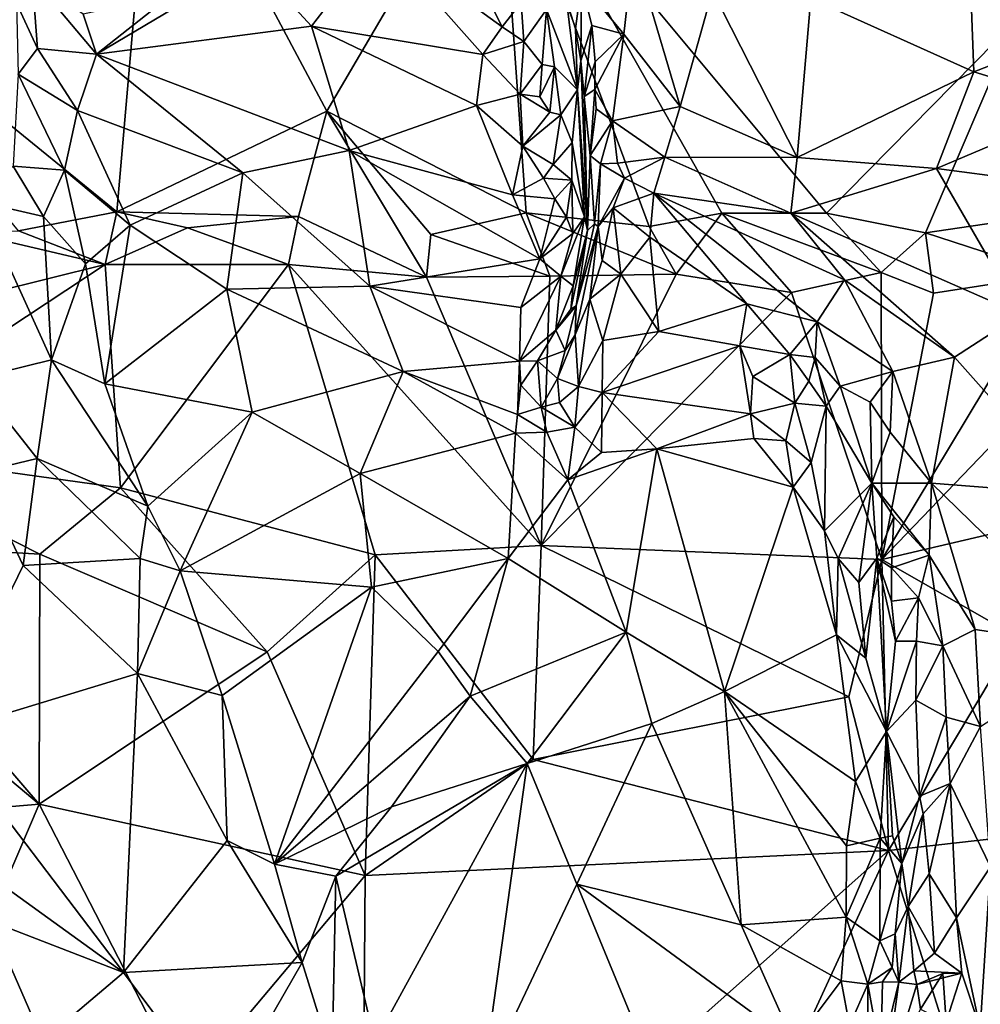
# Model space of a CAD drawing. Units: metres. Extents: x 25.91 to 29.76, y -2.67 to 5.15.
# Drawn here: x 27.14 to 27.63, y 3.44 to 3.95 of the extents above; entities that cross this region are included whole.
import ezdxf

# ---------------------------------------------------------------- set-up
doc = ezdxf.new("R2010")
doc.units = ezdxf.units.M

msp = doc.modelspace()

# ---------------------------------------------------------------- linework, layer by layer
at = {"layer": '1'}
for points in [[(27.65031, 3.95059, 0.17223), (27.3834, 4.05417, 0.22844), (27.79961, 4.13199, 0.28004)], [(27.00945, 3.99654, 0.19088), (27.20612, 4.07098, 0.23596), (27.1872, 3.85195, 0.1168)], [(27.1872, 3.85195, 0.1168), (27.20612, 4.07098, 0.23596), (27.2952, 3.90368, 0.14509)], [(27.2952, 3.90368, 0.14509), (27.20612, 4.07098, 0.23596), (27.3834, 4.05417, 0.22844)], [(27.3978, 3.85132, 0.12016), (27.2952, 3.90368, 0.14509), (27.3834, 4.05417, 0.22844)], [(27.3978, 3.85132, 0.12016), (27.3834, 4.05417, 0.22844), (27.46116, 3.84442, 0.11631)], [(27.46116, 3.84442, 0.11631), (27.3834, 4.05417, 0.22844), (27.49868, 3.85126, 0.12062)], [(27.3834, 4.05417, 0.22844), (27.55252, 3.85115, 0.12112), (27.49868, 3.85126, 0.12062)], [(27.55252, 3.85115, 0.12112), (27.3834, 4.05417, 0.22844), (27.65031, 3.95059, 0.17223)], [(27.62576, 3.99328, 1.25435), (27.68596, 3.94626, 1.20559), (27.66089, 4.01298, 1.29198)], [(27.13644, 3.84218, 0.1117), (27.00945, 3.99654, 0.19088), (27.1872, 3.85195, 0.1168)], [(27.25674, 3.98081, 1.31231), (27.28731, 3.94745, 1.28213), (27.32239, 3.99302, 1.35872)], [(27.32239, 3.99302, 1.35872), (27.28731, 3.94745, 1.28213), (27.37555, 3.9329, 1.29955)], [(27.32239, 3.99302, 1.35872), (27.37555, 3.9329, 1.29955), (27.38545, 3.94707, 1.31566)], [(27.37634, 3.96546, 1.33481), (27.32239, 3.99302, 1.35872), (27.38545, 3.94707, 1.31566)], [(27.62576, 3.99328, 1.25435), (27.5445, 3.96182, 1.19006), (27.62831, 3.92401, 1.1699)], [(27.62576, 3.99328, 1.25435), (27.62831, 3.92401, 1.1699), (27.68596, 3.94626, 1.20559)], [(27.42639, 3.9697, 1.18551), (27.44813, 3.94328, 1.14845), (27.45309, 3.98721, 1.1921)], [(27.45309, 3.98721, 1.1921), (27.44813, 3.94328, 1.14845), (27.47718, 3.9062, 1.11035)], [(27.45309, 3.98721, 1.1921), (27.47718, 3.9062, 1.11035), (27.49385, 3.96564, 1.17462)], [(27.25674, 3.98081, 1.31231), (27.21491, 3.96345, 1.28391), (27.17667, 3.93306, 1.24798)], [(27.25674, 3.98081, 1.31231), (27.17667, 3.93306, 1.24798), (27.28731, 3.94745, 1.28213)], [(27.14359, 3.9726, 1.28755), (27.13542, 3.95932, 1.26438), (27.14629, 3.93605, 1.24231)], [(27.16976, 3.95373, 1.27044), (27.14359, 3.9726, 1.28755), (27.17667, 3.93306, 1.24798)], [(27.14359, 3.9726, 1.28755), (27.14629, 3.93605, 1.24231), (27.17667, 3.93306, 1.24798)], [(27.42639, 3.9697, 1.18551), (27.41865, 3.9607, 1.19897), (27.42328, 3.94607, 1.18239)], [(27.42328, 3.94607, 1.18239), (27.42602, 3.92961, 1.16538), (27.42639, 3.9697, 1.18551)], [(27.42639, 3.9697, 1.18551), (27.42602, 3.92961, 1.16538), (27.43171, 3.94785, 1.16228)], [(27.42639, 3.9697, 1.18551), (27.43171, 3.94785, 1.16228), (27.44813, 3.94328, 1.14845)], [(27.37634, 3.96546, 1.33481), (27.38545, 3.94707, 1.31566), (27.39539, 3.95963, 1.3167)], [(27.49385, 3.96564, 1.17462), (27.47718, 3.9062, 1.11035), (27.53744, 3.87984, 1.1031)], [(27.5445, 3.96182, 1.19006), (27.49385, 3.96564, 1.17462), (27.53744, 3.87984, 1.1031)], [(27.13636, 3.92273, 1.20937), (27.14629, 3.93605, 1.24231), (27.13542, 3.95932, 1.26438)], [(27.21491, 3.96345, 1.28391), (27.16976, 3.95373, 1.27044), (27.17667, 3.93306, 1.24798)], [(27.38545, 3.94707, 1.31566), (27.39663, 3.93952, 1.29979), (27.39539, 3.95963, 1.3167)], [(27.39539, 3.95963, 1.3167), (27.39663, 3.93952, 1.29979), (27.40841, 3.95609, 1.28467)], [(27.41865, 3.9607, 1.19897), (27.40841, 3.95609, 1.28467), (27.42428, 3.91462, 1.20644)], [(27.42328, 3.94607, 1.18239), (27.41865, 3.9607, 1.19897), (27.42428, 3.91462, 1.20644)], [(27.5445, 3.96182, 1.19006), (27.53744, 3.87984, 1.1031), (27.62831, 3.92401, 1.1699)], [(27.39663, 3.93952, 1.29979), (27.40611, 3.92778, 1.28125), (27.40841, 3.95609, 1.28467)], [(27.40841, 3.95609, 1.28467), (27.40611, 3.92778, 1.28125), (27.41254, 3.92659, 1.26504)], [(27.40841, 3.95609, 1.28467), (27.41254, 3.92659, 1.26504), (27.42428, 3.91462, 1.20644)], [(27.55252, 3.85115, 0.12112), (27.65031, 3.95059, 0.17223), (27.60355, 3.84108, 0.11616)], [(27.60355, 3.84108, 0.11616), (27.65031, 3.95059, 0.17223), (27.6514, 3.84819, 0.121)], [(27.17667, 3.93306, 1.24798), (27.30684, 3.88348, 1.20243), (27.28731, 3.94745, 1.28213)], [(27.28731, 3.94745, 1.28213), (27.30684, 3.88348, 1.20243), (27.37239, 3.90671, 1.26635)], [(27.37555, 3.9329, 1.29955), (27.28731, 3.94745, 1.28213), (27.37239, 3.90671, 1.26635)], [(27.38545, 3.94707, 1.31566), (27.37555, 3.9329, 1.29955), (27.39663, 3.93952, 1.29979)], [(27.42328, 3.94607, 1.18239), (27.42428, 3.91462, 1.20644), (27.42602, 3.92961, 1.16538)], [(27.42766, 3.91135, 1.14564), (27.43171, 3.94785, 1.16228), (27.42602, 3.92961, 1.16538)], [(27.43171, 3.94785, 1.16228), (27.42766, 3.91135, 1.14564), (27.43349, 3.92919, 1.14305)], [(27.43171, 3.94785, 1.16228), (27.43349, 3.92919, 1.14305), (27.44813, 3.94328, 1.14845)], [(27.62831, 3.92401, 1.1699), (27.6853, 3.9064, 1.16339), (27.68596, 3.94626, 1.20559)], [(27.37555, 3.9329, 1.29955), (27.39472, 3.91249, 1.27475), (27.39663, 3.93952, 1.29979)], [(27.39663, 3.93952, 1.29979), (27.39472, 3.91249, 1.27475), (27.40611, 3.92778, 1.28125)], [(27.43349, 3.92919, 1.14305), (27.43321, 3.91493, 1.12904), (27.44813, 3.94328, 1.14845)], [(27.43321, 3.91493, 1.12904), (27.44228, 3.89882, 1.10829), (27.44813, 3.94328, 1.14845)], [(27.44813, 3.94328, 1.14845), (27.44228, 3.89882, 1.10829), (27.47718, 3.9062, 1.11035)], [(27.14629, 3.93605, 1.24231), (27.13636, 3.92273, 1.20937), (27.16687, 3.90406, 1.21132)], [(27.14629, 3.93605, 1.24231), (27.16687, 3.90406, 1.21132), (27.17667, 3.93306, 1.24798)], [(27.17667, 3.93306, 1.24798), (27.16687, 3.90406, 1.21132), (27.25193, 3.87193, 1.17391)], [(27.17667, 3.93306, 1.24798), (27.25193, 3.87193, 1.17391), (27.30684, 3.88348, 1.20243)], [(27.37555, 3.9329, 1.29955), (27.37239, 3.90671, 1.26635), (27.39472, 3.91249, 1.27475)], [(27.42602, 3.92961, 1.16538), (27.42428, 3.91462, 1.20644), (27.42948, 3.84221, 1.12886)], [(27.42766, 3.91135, 1.14564), (27.42602, 3.92961, 1.16538), (27.42948, 3.84221, 1.12886)], [(27.42766, 3.91135, 1.14564), (27.43321, 3.91493, 1.12904), (27.43349, 3.92919, 1.14305)], [(27.39472, 3.91249, 1.27475), (27.40492, 3.91114, 1.26571), (27.40611, 3.92778, 1.28125)], [(27.40611, 3.92778, 1.28125), (27.40492, 3.91114, 1.26571), (27.41254, 3.92659, 1.26504)], [(27.40492, 3.91114, 1.26571), (27.41004, 3.90312, 1.25454), (27.41254, 3.92659, 1.26504)], [(27.41254, 3.92659, 1.26504), (27.41004, 3.90312, 1.25454), (27.41579, 3.90182, 1.24312)], [(27.41254, 3.92659, 1.26504), (27.41579, 3.90182, 1.24312), (27.42428, 3.91462, 1.20644)], [(27.62831, 3.92401, 1.1699), (27.53744, 3.87984, 1.1031), (27.6091, 3.87426, 1.11924)], [(27.62831, 3.92401, 1.1699), (27.6091, 3.87426, 1.11924), (27.6853, 3.9064, 1.16339)], [(27.13636, 3.92273, 1.20937), (27.1338, 3.87545, 1.14962), (27.16016, 3.87337, 1.16932)], [(27.16687, 3.90406, 1.21132), (27.13636, 3.92273, 1.20937), (27.16016, 3.87337, 1.16932)], [(27.41579, 3.90182, 1.24312), (27.42155, 3.88765, 1.21049), (27.42428, 3.91462, 1.20644)], [(27.42428, 3.91462, 1.20644), (27.42155, 3.88765, 1.21049), (27.42793, 3.84937, 1.15395)], [(27.42428, 3.91462, 1.20644), (27.42793, 3.84937, 1.15395), (27.42948, 3.84221, 1.12886)], [(27.43321, 3.91493, 1.12904), (27.42766, 3.91135, 1.14564), (27.43088, 3.88097, 1.1138)], [(27.43321, 3.91493, 1.12904), (27.43088, 3.88097, 1.1138), (27.43391, 3.90491, 1.12145)], [(27.43321, 3.91493, 1.12904), (27.43391, 3.90491, 1.12145), (27.44228, 3.89882, 1.10829)], [(27.37239, 3.90671, 1.26635), (27.39624, 3.88567, 1.24067), (27.39472, 3.91249, 1.27475)], [(27.39472, 3.91249, 1.27475), (27.39624, 3.88567, 1.24067), (27.41004, 3.90312, 1.25454)], [(27.39472, 3.91249, 1.27475), (27.41004, 3.90312, 1.25454), (27.40492, 3.91114, 1.26571)], [(27.42766, 3.91135, 1.14564), (27.42948, 3.84221, 1.12886), (27.43088, 3.88097, 1.1138)], [(27.16687, 3.90406, 1.21132), (27.16016, 3.87337, 1.16932), (27.19404, 3.84499, 1.14088)], [(27.16687, 3.90406, 1.21132), (27.19404, 3.84499, 1.14088), (27.25193, 3.87193, 1.17391)], [(27.1872, 3.85195, 0.1168), (27.2952, 3.90368, 0.14509), (27.28064, 3.84947, 0.11819)], [(27.28064, 3.84947, 0.11819), (27.2952, 3.90368, 0.14509), (27.34653, 3.81818, 0.09398)], [(27.34653, 3.81818, 0.09398), (27.2952, 3.90368, 0.14509), (27.34873, 3.84019, 0.11282)], [(27.34873, 3.84019, 0.11282), (27.2952, 3.90368, 0.14509), (27.3978, 3.85132, 0.12016)], [(27.30684, 3.88348, 1.20243), (27.39092, 3.86071, 1.20721), (27.37239, 3.90671, 1.26635)], [(27.37239, 3.90671, 1.26635), (27.39092, 3.86071, 1.20721), (27.39624, 3.88567, 1.24067)], [(27.39624, 3.88567, 1.24067), (27.41579, 3.90182, 1.24312), (27.41004, 3.90312, 1.25454)], [(27.43391, 3.90491, 1.12145), (27.43088, 3.88097, 1.1138), (27.44228, 3.89882, 1.10829)], [(27.44228, 3.89882, 1.10829), (27.46921, 3.88, 1.08801), (27.47718, 3.9062, 1.11035)], [(27.47718, 3.9062, 1.11035), (27.46921, 3.88, 1.08801), (27.53744, 3.87984, 1.1031)], [(27.6853, 3.9064, 1.16339), (27.6091, 3.87426, 1.11924), (27.69258, 3.86324, 1.12579)], [(27.41182, 3.87627, 1.22229), (27.41579, 3.90182, 1.24312), (27.39624, 3.88567, 1.24067)], [(27.41579, 3.90182, 1.24312), (27.41182, 3.87627, 1.22229), (27.42155, 3.88765, 1.21049)], [(27.43088, 3.88097, 1.1138), (27.43622, 3.87654, 1.09851), (27.44228, 3.89882, 1.10829)], [(27.44228, 3.89882, 1.10829), (27.43622, 3.87654, 1.09851), (27.44496, 3.87701, 1.08994)], [(27.44228, 3.89882, 1.10829), (27.44496, 3.87701, 1.08994), (27.46921, 3.88, 1.08801)], [(27.25193, 3.87193, 1.17391), (27.31734, 3.81368, 1.11859), (27.30684, 3.88348, 1.20243)], [(27.30684, 3.88348, 1.20243), (27.31734, 3.81368, 1.11859), (27.405, 3.82768, 1.16637)], [(27.39092, 3.86071, 1.20721), (27.30684, 3.88348, 1.20243), (27.405, 3.82768, 1.16637)], [(27.39624, 3.88567, 1.24067), (27.39092, 3.86071, 1.20721), (27.40686, 3.86931, 1.21694)], [(27.39624, 3.88567, 1.24067), (27.40686, 3.86931, 1.21694), (27.41182, 3.87627, 1.22229)], [(27.41182, 3.87627, 1.22229), (27.42137, 3.8682, 1.19739), (27.42155, 3.88765, 1.21049)], [(27.42155, 3.88765, 1.21049), (27.42137, 3.8682, 1.19739), (27.42793, 3.84937, 1.15395)], [(27.43088, 3.88097, 1.1138), (27.42948, 3.84221, 1.12886), (27.43306, 3.84575, 1.09791)], [(27.43088, 3.88097, 1.1138), (27.43306, 3.84575, 1.09791), (27.43622, 3.87654, 1.09851)], [(27.44496, 3.87701, 1.08994), (27.44847, 3.86919, 1.08493), (27.46921, 3.88, 1.08801)], [(27.44847, 3.86919, 1.08493), (27.46365, 3.86151, 1.07665), (27.46921, 3.88, 1.08801)], [(27.46921, 3.88, 1.08801), (27.46365, 3.86151, 1.07665), (27.53415, 3.8512, 1.08115)], [(27.46921, 3.88, 1.08801), (27.53415, 3.8512, 1.08115), (27.53744, 3.87984, 1.1031)], [(27.53744, 3.87984, 1.1031), (27.53415, 3.8512, 1.08115), (27.6091, 3.87426, 1.11924)], [(27.1338, 3.87545, 1.14962), (27.11639, 3.85708, 1.11304), (27.14943, 3.84944, 1.13584)], [(27.1338, 3.87545, 1.14962), (27.14943, 3.84944, 1.13584), (27.16016, 3.87337, 1.16932)], [(27.16016, 3.87337, 1.16932), (27.14943, 3.84944, 1.13584), (27.17107, 3.82513, 1.11936)], [(27.16016, 3.87337, 1.16932), (27.17107, 3.82513, 1.11936), (27.19404, 3.84499, 1.14088)], [(27.41182, 3.87627, 1.22229), (27.40686, 3.86931, 1.21694), (27.42137, 3.8682, 1.19739)], [(27.43306, 3.84575, 1.09791), (27.43493, 3.84442, 1.08294), (27.43622, 3.87654, 1.09851)], [(27.43622, 3.87654, 1.09851), (27.43493, 3.84442, 1.08294), (27.44847, 3.86919, 1.08493)], [(27.44496, 3.87701, 1.08994), (27.43622, 3.87654, 1.09851), (27.44847, 3.86919, 1.08493)], [(27.6091, 3.87426, 1.11924), (27.53415, 3.8512, 1.08115), (27.65251, 3.79915, 1.0711)], [(27.6091, 3.87426, 1.11924), (27.65251, 3.79915, 1.0711), (27.69258, 3.86324, 1.12579)], [(27.25193, 3.87193, 1.17391), (27.19404, 3.84499, 1.14088), (27.24378, 3.81211, 1.10431)], [(27.25193, 3.87193, 1.17391), (27.24378, 3.81211, 1.10431), (27.31734, 3.81368, 1.11859)], [(27.39092, 3.86071, 1.20721), (27.41261, 3.8586, 1.19978), (27.40686, 3.86931, 1.21694)], [(27.40686, 3.86931, 1.21694), (27.41261, 3.8586, 1.19978), (27.42137, 3.8682, 1.19739)], [(27.41261, 3.8586, 1.19978), (27.41859, 3.84919, 1.18619), (27.42137, 3.8682, 1.19739)], [(27.41859, 3.84919, 1.18619), (27.4219, 3.84078, 1.17029), (27.42137, 3.8682, 1.19739)], [(27.42137, 3.8682, 1.19739), (27.4219, 3.84078, 1.17029), (27.42793, 3.84937, 1.15395)], [(27.43493, 3.84442, 1.08294), (27.44268, 3.85398, 1.0774), (27.44847, 3.86919, 1.08493)], [(27.44847, 3.86919, 1.08493), (27.44268, 3.85398, 1.0774), (27.46365, 3.86151, 1.07665)], [(27.39092, 3.86071, 1.20721), (27.405, 3.82768, 1.16637), (27.41261, 3.8586, 1.19978)], [(27.41261, 3.8586, 1.19978), (27.405, 3.82768, 1.16637), (27.41859, 3.84919, 1.18619)], [(27.44268, 3.85398, 1.0774), (27.46161, 3.83891, 1.06534), (27.46365, 3.86151, 1.07665)], [(27.46161, 3.83891, 1.06534), (27.51149, 3.80461, 1.05616), (27.46365, 3.86151, 1.07665)], [(27.53415, 3.8512, 1.08115), (27.46365, 3.86151, 1.07665), (27.56174, 3.81696, 1.06416)], [(27.46365, 3.86151, 1.07665), (27.51149, 3.80461, 1.05616), (27.54772, 3.79527, 1.04939)], [(27.56174, 3.81696, 1.06416), (27.46365, 3.86151, 1.07665), (27.54772, 3.79527, 1.04939)], [(27.11639, 3.85708, 1.11304), (27.1137, 3.766, 1.02744), (27.15343, 3.7757, 1.06507)], [(27.14943, 3.84944, 1.13584), (27.11639, 3.85708, 1.11304), (27.15343, 3.7757, 1.06507)], [(27.43493, 3.84442, 1.08294), (27.43703, 3.82688, 1.06817), (27.44268, 3.85398, 1.0774)], [(27.43703, 3.82688, 1.06817), (27.44659, 3.81974, 1.06056), (27.44268, 3.85398, 1.0774)], [(27.44268, 3.85398, 1.0774), (27.44659, 3.81974, 1.06056), (27.46161, 3.83891, 1.06534)], [(27.18109, 3.82485, 0.09455), (27.13644, 3.84218, 0.1117), (27.1872, 3.85195, 0.1168)], [(27.14943, 3.84944, 1.13584), (27.15343, 3.7757, 1.06507), (27.17107, 3.82513, 1.11936)], [(27.18109, 3.82485, 0.09455), (27.1872, 3.85195, 0.1168), (27.2236, 3.84373, 0.11292)], [(27.2236, 3.84373, 0.11292), (27.1872, 3.85195, 0.1168), (27.28064, 3.84947, 0.11819)], [(27.27553, 3.82484, 0.09479), (27.2236, 3.84373, 0.11292), (27.28064, 3.84947, 0.11819)], [(27.27553, 3.82484, 0.09479), (27.28064, 3.84947, 0.11819), (27.34653, 3.81818, 0.09398)], [(27.34873, 3.84019, 0.11282), (27.3978, 3.85132, 0.12016), (27.41001, 3.81871, 0.09457)], [(27.3978, 3.85132, 0.12016), (27.46116, 3.84442, 0.11631), (27.47519, 3.81988, 0.09497)], [(27.41001, 3.81871, 0.09457), (27.3978, 3.85132, 0.12016), (27.47519, 3.81988, 0.09497)], [(27.41859, 3.84919, 1.18619), (27.405, 3.82768, 1.16637), (27.4219, 3.84078, 1.17029)], [(27.4219, 3.84078, 1.17029), (27.41581, 3.81876, 1.14907), (27.42793, 3.84937, 1.15395)], [(27.41581, 3.81876, 1.14907), (27.42201, 3.8138, 1.13198), (27.42793, 3.84937, 1.15395)], [(27.42793, 3.84937, 1.15395), (27.42201, 3.8138, 1.13198), (27.42948, 3.84221, 1.12886)], [(27.47519, 3.81988, 0.09497), (27.46116, 3.84442, 0.11631), (27.49868, 3.85126, 0.12062)], [(27.47519, 3.81988, 0.09497), (27.49868, 3.85126, 0.12062), (27.53451, 3.8104, 0.0911)], [(27.58057, 3.82061, 0.09632), (27.49868, 3.85126, 0.12062), (27.55252, 3.85115, 0.12112)], [(27.53451, 3.8104, 0.0911), (27.49868, 3.85126, 0.12062), (27.58057, 3.82061, 0.09632)], [(27.53415, 3.8512, 1.08115), (27.56174, 3.81696, 1.06416), (27.61848, 3.77716, 1.0418)], [(27.53415, 3.8512, 1.08115), (27.61848, 3.77716, 1.0418), (27.65251, 3.79915, 1.0711)], [(27.58057, 3.82061, 0.09632), (27.55252, 3.85115, 0.12112), (27.60355, 3.84108, 0.11616)], [(27.60355, 3.84108, 0.11616), (27.6514, 3.84819, 0.121), (27.66934, 3.81968, 0.09676)], [(27.18109, 3.82485, 0.09455), (27.10787, 3.84191, 0.11216), (27.13644, 3.84218, 0.1117)], [(27.19404, 3.84499, 1.14088), (27.17107, 3.82513, 1.11936), (27.18099, 3.76336, 1.06168)], [(27.19404, 3.84499, 1.14088), (27.18099, 3.76336, 1.06168), (27.24378, 3.81211, 1.10431)], [(27.18109, 3.82485, 0.09455), (27.2236, 3.84373, 0.11292), (27.27553, 3.82484, 0.09479)], [(27.42201, 3.8138, 1.13198), (27.42088, 3.80187, 1.1144), (27.42948, 3.84221, 1.12886)], [(27.42088, 3.80187, 1.1144), (27.42364, 3.80356, 1.10413), (27.42948, 3.84221, 1.12886)], [(27.42364, 3.80356, 1.10413), (27.4231, 3.78854, 1.08229), (27.43493, 3.84442, 1.08294)], [(27.43493, 3.84442, 1.08294), (27.4231, 3.78854, 1.08229), (27.43067, 3.80692, 1.0694)], [(27.42948, 3.84221, 1.12886), (27.42364, 3.80356, 1.10413), (27.43306, 3.84575, 1.09791)], [(27.43306, 3.84575, 1.09791), (27.42364, 3.80356, 1.10413), (27.43493, 3.84442, 1.08294)], [(27.43493, 3.84442, 1.08294), (27.43067, 3.80692, 1.0694), (27.43703, 3.82688, 1.06817)], [(27.09387, 3.8032, 0.08823), (27.10787, 3.84191, 0.11216), (27.18109, 3.82485, 0.09455)], [(27.34653, 3.81818, 0.09398), (27.34873, 3.84019, 0.11282), (27.41001, 3.81871, 0.09457)], [(27.4219, 3.84078, 1.17029), (27.405, 3.82768, 1.16637), (27.41581, 3.81876, 1.14907)], [(27.46161, 3.83891, 1.06534), (27.44659, 3.81974, 1.06056), (27.46621, 3.79026, 1.05089)], [(27.46161, 3.83891, 1.06534), (27.46621, 3.79026, 1.05089), (27.51149, 3.80461, 1.05616)], [(27.58057, 3.82061, 0.09632), (27.60355, 3.84108, 0.11616), (27.60759, 3.80995, 0.09069)], [(27.60759, 3.80995, 0.09069), (27.60355, 3.84108, 0.11616), (27.66934, 3.81968, 0.09676)], [(27.405, 3.82768, 1.16637), (27.31734, 3.81368, 1.11859), (27.39519, 3.80263, 1.13305)], [(27.405, 3.82768, 1.16637), (27.39519, 3.80263, 1.13305), (27.41581, 3.81876, 1.14907)], [(27.43703, 3.82688, 1.06817), (27.43067, 3.80692, 1.0694), (27.44659, 3.81974, 1.06056)], [(27.03872, 3.73068, 0.06127), (27.18109, 3.82485, 0.09455), (27.18908, 3.70984, 0.04653)], [(27.03872, 3.73068, 0.06127), (27.09387, 3.8032, 0.08823), (27.18109, 3.82485, 0.09455)], [(27.17107, 3.82513, 1.11936), (27.15343, 3.7757, 1.06507), (27.18099, 3.76336, 1.06168)], [(27.18908, 3.70984, 0.04653), (27.18109, 3.82485, 0.09455), (27.27553, 3.82484, 0.09479)], [(27.18908, 3.70984, 0.04653), (27.27553, 3.82484, 0.09479), (27.32006, 3.67526, 0.03271)], [(27.27553, 3.82484, 0.09479), (27.34653, 3.81818, 0.09398), (27.40565, 3.68019, 0.03681)], [(27.32006, 3.67526, 0.03271), (27.27553, 3.82484, 0.09479), (27.40565, 3.68019, 0.03681)], [(27.40565, 3.68019, 0.03681), (27.34653, 3.81818, 0.09398), (27.41001, 3.81871, 0.09457)], [(27.39519, 3.80263, 1.13305), (27.39439, 3.77502, 1.09933), (27.41581, 3.81876, 1.14907)], [(27.41581, 3.81876, 1.14907), (27.39439, 3.77502, 1.09933), (27.41322, 3.79091, 1.11281)], [(27.41001, 3.81871, 0.09457), (27.47519, 3.81988, 0.09497), (27.40565, 3.68019, 0.03681)], [(27.40565, 3.68019, 0.03681), (27.47519, 3.81988, 0.09497), (27.53451, 3.8104, 0.0911)], [(27.41581, 3.81876, 1.14907), (27.41322, 3.79091, 1.11281), (27.42201, 3.8138, 1.13198)], [(27.43067, 3.80692, 1.0694), (27.43736, 3.78566, 1.05465), (27.44659, 3.81974, 1.06056)], [(27.44659, 3.81974, 1.06056), (27.43736, 3.78566, 1.05465), (27.46621, 3.79026, 1.05089)], [(27.53451, 3.8104, 0.0911), (27.58057, 3.82061, 0.09632), (27.58092, 3.67296, 0.03519)], [(27.56174, 3.81696, 1.06416), (27.54772, 3.79527, 1.04939), (27.58662, 3.76973, 1.02748)], [(27.56174, 3.81696, 1.06416), (27.58662, 3.76973, 1.02748), (27.61848, 3.77716, 1.0418)], [(27.58092, 3.67296, 0.03519), (27.58057, 3.82061, 0.09632), (27.60759, 3.80995, 0.09069)], [(27.58092, 3.67296, 0.03519), (27.60759, 3.80995, 0.09069), (27.66934, 3.81968, 0.09676)], [(27.58092, 3.67296, 0.03519), (27.66934, 3.81968, 0.09676), (27.70602, 3.80313, 0.08876)], [(27.24378, 3.81211, 1.10431), (27.18099, 3.76336, 1.06168), (27.25675, 3.74881, 1.05012)], [(27.31734, 3.81368, 1.11859), (27.24378, 3.81211, 1.10431), (27.33461, 3.76978, 1.07859)], [(27.24378, 3.81211, 1.10431), (27.25675, 3.74881, 1.05012), (27.33461, 3.76978, 1.07859)], [(27.31734, 3.81368, 1.11859), (27.33461, 3.76978, 1.07859), (27.39439, 3.77502, 1.09933)], [(27.31734, 3.81368, 1.11859), (27.39439, 3.77502, 1.09933), (27.39519, 3.80263, 1.13305)], [(27.42201, 3.8138, 1.13198), (27.41322, 3.79091, 1.11281), (27.42088, 3.80187, 1.1144)], [(27.40565, 3.68019, 0.03681), (27.53451, 3.8104, 0.0911), (27.58092, 3.67296, 0.03519)], [(27.4231, 3.78854, 1.08229), (27.42482, 3.762, 1.06075), (27.43067, 3.80692, 1.0694)], [(27.43067, 3.80692, 1.0694), (27.42482, 3.762, 1.06075), (27.43736, 3.78566, 1.05465)], [(27.41322, 3.79091, 1.11281), (27.41801, 3.78046, 1.08955), (27.42364, 3.80356, 1.10413)], [(27.42088, 3.80187, 1.1144), (27.41322, 3.79091, 1.11281), (27.42364, 3.80356, 1.10413)], [(27.42364, 3.80356, 1.10413), (27.41801, 3.78046, 1.08955), (27.4231, 3.78854, 1.08229)], [(27.51149, 3.80461, 1.05616), (27.46621, 3.79026, 1.05089), (27.50783, 3.78285, 1.05073)], [(27.51149, 3.80461, 1.05616), (27.50783, 3.78285, 1.05073), (27.53365, 3.77839, 1.04259)], [(27.51149, 3.80461, 1.05616), (27.53365, 3.77839, 1.04259), (27.54772, 3.79527, 1.04939)], [(27.58092, 3.67296, 0.03519), (27.70602, 3.80313, 0.08876), (27.73291, 3.70841, 0.05007)], [(27.61848, 3.77716, 1.0418), (27.68114, 3.70631, 1.011), (27.65251, 3.79915, 1.0711)], [(27.53365, 3.77839, 1.04259), (27.54675, 3.77695, 1.04104), (27.54772, 3.79527, 1.04939)], [(27.54772, 3.79527, 1.04939), (27.54675, 3.77695, 1.04104), (27.55952, 3.76209, 1.02794)], [(27.54772, 3.79527, 1.04939), (27.55952, 3.76209, 1.02794), (27.58662, 3.76973, 1.02748)], [(27.39439, 3.77502, 1.09933), (27.40379, 3.7752, 1.09731), (27.41322, 3.79091, 1.11281)], [(27.41322, 3.79091, 1.11281), (27.40379, 3.7752, 1.09731), (27.41801, 3.78046, 1.08955)], [(27.41801, 3.78046, 1.08955), (27.41404, 3.76604, 1.08131), (27.4231, 3.78854, 1.08229)], [(27.4231, 3.78854, 1.08229), (27.41404, 3.76604, 1.08131), (27.42482, 3.762, 1.06075)], [(27.43736, 3.78566, 1.05465), (27.437, 3.75895, 1.05177), (27.46621, 3.79026, 1.05089)], [(27.46621, 3.79026, 1.05089), (27.437, 3.75895, 1.05177), (27.50783, 3.78285, 1.05073)], [(27.43736, 3.78566, 1.05465), (27.42482, 3.762, 1.06075), (27.437, 3.75895, 1.05177)], [(27.50783, 3.78285, 1.05073), (27.437, 3.75895, 1.05177), (27.51333, 3.74785, 1.05876)], [(27.50783, 3.78285, 1.05073), (27.51333, 3.74785, 1.05876), (27.51461, 3.76718, 1.05203)], [(27.50783, 3.78285, 1.05073), (27.51461, 3.76718, 1.05203), (27.53365, 3.77839, 1.04259)], [(27.40379, 3.7752, 1.09731), (27.41404, 3.76604, 1.08131), (27.41801, 3.78046, 1.08955)], [(27.53365, 3.77839, 1.04259), (27.51461, 3.76718, 1.05203), (27.53625, 3.75332, 1.04826)], [(27.53365, 3.77839, 1.04259), (27.53625, 3.75332, 1.04826), (27.54335, 3.76479, 1.04093)], [(27.53365, 3.77839, 1.04259), (27.54335, 3.76479, 1.04093), (27.54675, 3.77695, 1.04104)], [(27.54335, 3.76479, 1.04093), (27.55238, 3.75187, 1.03169), (27.54675, 3.77695, 1.04104)], [(27.54675, 3.77695, 1.04104), (27.55238, 3.75187, 1.03169), (27.55952, 3.76209, 1.02794)], [(27.58662, 3.76973, 1.02748), (27.60658, 3.71216, 0.9863), (27.61848, 3.77716, 1.0418)], [(27.61848, 3.77716, 1.0418), (27.60658, 3.71216, 0.9863), (27.68114, 3.70631, 1.011)], [(27.1137, 3.766, 1.02744), (27.14619, 3.72495, 1.01152), (27.15343, 3.7757, 1.06507)], [(27.15343, 3.7757, 1.06507), (27.14619, 3.72495, 1.01152), (27.20316, 3.70032, 1.01215)], [(27.18099, 3.76336, 1.06168), (27.15343, 3.7757, 1.06507), (27.20316, 3.70032, 1.01215)], [(27.39439, 3.77502, 1.09933), (27.33461, 3.76978, 1.07859), (27.39338, 3.74754, 1.07255)], [(27.39439, 3.77502, 1.09933), (27.39338, 3.74754, 1.07255), (27.39506, 3.76268, 1.08537)], [(27.39439, 3.77502, 1.09933), (27.39506, 3.76268, 1.08537), (27.40379, 3.7752, 1.09731)], [(27.40379, 3.7752, 1.09731), (27.39506, 3.76268, 1.08537), (27.40556, 3.75131, 1.07272)], [(27.40379, 3.7752, 1.09731), (27.40556, 3.75131, 1.07272), (27.41404, 3.76604, 1.08131)], [(27.25675, 3.74881, 1.05012), (27.31239, 3.71726, 1.03072), (27.33461, 3.76978, 1.07859)], [(27.33461, 3.76978, 1.07859), (27.31239, 3.71726, 1.03072), (27.39245, 3.73794, 1.06472)], [(27.33461, 3.76978, 1.07859), (27.39245, 3.73794, 1.06472), (27.39338, 3.74754, 1.07255)], [(27.41404, 3.76604, 1.08131), (27.40556, 3.75131, 1.07272), (27.41498, 3.75371, 1.06784)], [(27.41404, 3.76604, 1.08131), (27.41498, 3.75371, 1.06784), (27.42482, 3.762, 1.06075)], [(27.51461, 3.76718, 1.05203), (27.51333, 3.74785, 1.05876), (27.53625, 3.75332, 1.04826)], [(27.58662, 3.76973, 1.02748), (27.55952, 3.76209, 1.02794), (27.57495, 3.75385, 1.01663)], [(27.58662, 3.76973, 1.02748), (27.57495, 3.75385, 1.01663), (27.58523, 3.73847, 1.00492)], [(27.58662, 3.76973, 1.02748), (27.58523, 3.73847, 1.00492), (27.60658, 3.71216, 0.9863)], [(27.1137, 3.766, 1.02744), (27.11609, 3.71769, 0.98726), (27.14619, 3.72495, 1.01152)], [(27.18099, 3.76336, 1.06168), (27.20316, 3.70032, 1.01215), (27.25675, 3.74881, 1.05012)], [(27.39506, 3.76268, 1.08537), (27.39338, 3.74754, 1.07255), (27.40556, 3.75131, 1.07272)], [(27.42482, 3.762, 1.06075), (27.41498, 3.75371, 1.06784), (27.42298, 3.74113, 1.05742)], [(27.42482, 3.762, 1.06075), (27.42298, 3.74113, 1.05742), (27.437, 3.75895, 1.05177)], [(27.54335, 3.76479, 1.04093), (27.53625, 3.75332, 1.04826), (27.55238, 3.75187, 1.03169)], [(27.55238, 3.75187, 1.03169), (27.57591, 3.71222, 0.99646), (27.55952, 3.76209, 1.02794)], [(27.57495, 3.75385, 1.01663), (27.55952, 3.76209, 1.02794), (27.57591, 3.71222, 0.99646)], [(27.437, 3.75895, 1.05177), (27.42298, 3.74113, 1.05742), (27.43671, 3.72798, 1.05173)], [(27.437, 3.75895, 1.05177), (27.43671, 3.72798, 1.05173), (27.46523, 3.72995, 1.05347)], [(27.437, 3.75895, 1.05177), (27.46523, 3.72995, 1.05347), (27.51333, 3.74785, 1.05876)], [(27.40556, 3.75131, 1.07272), (27.39338, 3.74754, 1.07255), (27.40856, 3.73845, 1.0635)], [(27.41498, 3.75371, 1.06784), (27.40556, 3.75131, 1.07272), (27.42298, 3.74113, 1.05742)], [(27.40556, 3.75131, 1.07272), (27.40856, 3.73845, 1.0635), (27.42298, 3.74113, 1.05742)], [(27.53625, 3.75332, 1.04826), (27.51333, 3.74785, 1.05876), (27.53149, 3.73396, 1.05453)], [(27.53625, 3.75332, 1.04826), (27.53149, 3.73396, 1.05453), (27.54468, 3.72291, 1.04184)], [(27.53625, 3.75332, 1.04826), (27.54468, 3.72291, 1.04184), (27.55238, 3.75187, 1.03169)], [(27.55238, 3.75187, 1.03169), (27.54468, 3.72291, 1.04184), (27.55156, 3.68775, 1.0306)], [(27.55238, 3.75187, 1.03169), (27.55156, 3.68775, 1.0306), (27.57591, 3.71222, 0.99646)], [(27.57495, 3.75385, 1.01663), (27.57591, 3.71222, 0.99646), (27.58523, 3.73847, 1.00492)], [(27.20316, 3.70032, 1.01215), (27.21974, 3.66716, 0.99135), (27.25675, 3.74881, 1.05012)], [(27.25675, 3.74881, 1.05012), (27.21974, 3.66716, 0.99135), (27.31239, 3.71726, 1.03072)], [(27.39338, 3.74754, 1.07255), (27.39245, 3.73794, 1.06472), (27.40856, 3.73845, 1.0635)], [(27.51333, 3.74785, 1.05876), (27.46523, 3.72995, 1.05347), (27.51502, 3.73515, 1.05905)], [(27.51333, 3.74785, 1.05876), (27.51502, 3.73515, 1.05905), (27.53149, 3.73396, 1.05453)], [(27.40856, 3.73845, 1.0635), (27.41925, 3.71395, 1.04813), (27.42298, 3.74113, 1.05742)], [(27.42298, 3.74113, 1.05742), (27.41925, 3.71395, 1.04813), (27.43671, 3.72798, 1.05173)], [(27.31239, 3.71726, 1.03072), (27.38867, 3.67346, 1.01921), (27.39245, 3.73794, 1.06472)], [(27.39245, 3.73794, 1.06472), (27.38867, 3.67346, 1.01921), (27.41925, 3.71395, 1.04813)], [(27.40856, 3.73845, 1.0635), (27.39245, 3.73794, 1.06472), (27.41925, 3.71395, 1.04813)], [(27.58523, 3.73847, 1.00492), (27.57591, 3.71222, 0.99646), (27.60658, 3.71216, 0.9863)], [(27.03049, 3.68254, 0.03583), (27.03872, 3.73068, 0.06127), (27.14756, 3.67562, 0.03008)], [(27.14756, 3.67562, 0.03008), (27.03872, 3.73068, 0.06127), (27.18908, 3.70984, 0.04653)], [(27.51502, 3.73515, 1.05905), (27.46523, 3.72995, 1.05347), (27.53533, 3.71014, 1.04305)], [(27.51502, 3.73515, 1.05905), (27.53533, 3.71014, 1.04305), (27.53149, 3.73396, 1.05453)], [(27.53149, 3.73396, 1.05453), (27.53533, 3.71014, 1.04305), (27.54468, 3.72291, 1.04184)], [(27.43671, 3.72798, 1.05173), (27.41925, 3.71395, 1.04813), (27.46523, 3.72995, 1.05347)], [(27.41925, 3.71395, 1.04813), (27.44945, 3.6355, 0.99618), (27.46523, 3.72995, 1.05347)], [(27.46523, 3.72995, 1.05347), (27.44945, 3.6355, 0.99618), (27.49996, 3.605, 0.98072)], [(27.46523, 3.72995, 1.05347), (27.49996, 3.605, 0.98072), (27.53533, 3.71014, 1.04305)], [(27.11609, 3.71769, 0.98726), (27.13895, 3.6699, 0.95992), (27.14619, 3.72495, 1.01152)], [(27.14619, 3.72495, 1.01152), (27.13895, 3.6699, 0.95992), (27.19919, 3.67348, 0.99042)], [(27.14619, 3.72495, 1.01152), (27.19919, 3.67348, 0.99042), (27.20316, 3.70032, 1.01215)], [(27.54468, 3.72291, 1.04184), (27.53533, 3.71014, 1.04305), (27.55156, 3.68775, 1.0306)], [(27.11609, 3.71769, 0.98726), (27.09682, 3.58355, 0.88019), (27.13895, 3.6699, 0.95992)], [(27.31239, 3.71726, 1.03072), (27.21974, 3.66716, 0.99135), (27.31823, 3.6586, 0.99556)], [(27.31239, 3.71726, 1.03072), (27.31823, 3.6586, 0.99556), (27.38867, 3.67346, 1.01921)], [(27.41925, 3.71395, 1.04813), (27.38867, 3.67346, 1.01921), (27.44945, 3.6355, 0.99618)], [(27.55156, 3.68775, 1.0306), (27.5585, 3.67352, 1.02096), (27.57591, 3.71222, 0.99646)], [(27.57591, 3.71222, 0.99646), (27.5585, 3.67352, 1.02096), (27.56919, 3.66102, 1.00718)], [(27.57591, 3.71222, 0.99646), (27.56919, 3.66102, 1.00718), (27.57837, 3.67361, 0.98789)], [(27.57591, 3.71222, 0.99646), (27.57837, 3.67361, 0.98789), (27.58718, 3.69485, 0.98187)], [(27.57591, 3.71222, 0.99646), (27.58718, 3.69485, 0.98187), (27.60537, 3.67511, 0.96286)], [(27.60658, 3.71216, 0.9863), (27.57591, 3.71222, 0.99646), (27.60537, 3.67511, 0.96286)], [(27.60658, 3.71216, 0.9863), (27.60537, 3.67511, 0.96286), (27.6291, 3.63682, 0.94069)], [(27.60658, 3.71216, 0.9863), (27.6291, 3.63682, 0.94069), (27.69393, 3.6271, 0.95959)], [(27.68114, 3.70631, 1.011), (27.60658, 3.71216, 0.9863), (27.69393, 3.6271, 0.95959)], [(27.14756, 3.67562, 0.03008), (27.18908, 3.70984, 0.04653), (27.26462, 3.62533, 0.01141)], [(27.26462, 3.62533, 0.01141), (27.18908, 3.70984, 0.04653), (27.32006, 3.67526, 0.03271)], [(27.53533, 3.71014, 1.04305), (27.49996, 3.605, 0.98072), (27.55771, 3.63408, 1.00479)], [(27.55156, 3.68775, 1.0306), (27.53533, 3.71014, 1.04305), (27.55771, 3.63408, 1.00479)], [(27.6504, 3.6333, 0.01754), (27.58092, 3.67296, 0.03519), (27.73291, 3.70841, 0.05007)], [(27.20316, 3.70032, 1.01215), (27.19919, 3.67348, 0.99042), (27.21974, 3.66716, 0.99135)], [(27.57837, 3.67361, 0.98789), (27.58601, 3.66859, 0.97174), (27.58718, 3.69485, 0.98187)], [(27.58718, 3.69485, 0.98187), (27.58601, 3.66859, 0.97174), (27.60537, 3.67511, 0.96286)], [(27.55156, 3.68775, 1.0306), (27.55771, 3.63408, 1.00479), (27.5585, 3.67352, 1.02096)], [(26.99232, 3.67706, 0.03578), (27.03049, 3.68254, 0.03583), (27.14713, 3.5469, -0.01276)], [(27.14713, 3.5469, -0.01276), (27.03049, 3.68254, 0.03583), (27.14756, 3.67562, 0.03008)], [(27.40142, 3.56988, -0.00502), (27.32006, 3.67526, 0.03271), (27.40565, 3.68019, 0.03681)], [(27.40142, 3.56988, -0.00502), (27.40565, 3.68019, 0.03681), (27.56401, 3.60226, 0.00684)], [(27.56401, 3.60226, 0.00684), (27.40565, 3.68019, 0.03681), (27.58092, 3.67296, 0.03519)], [(26.95184, 3.53041, -0.01139), (26.99232, 3.67706, 0.03578), (27.14713, 3.5469, -0.01276)], [(27.14713, 3.5469, -0.01276), (27.14756, 3.67562, 0.03008), (27.26462, 3.62533, 0.01141)], [(27.26462, 3.62533, 0.01141), (27.32006, 3.67526, 0.03271), (27.31499, 3.51023, -0.0233)], [(27.31499, 3.51023, -0.0233), (27.32006, 3.67526, 0.03271), (27.40142, 3.56988, -0.00502)], [(27.60537, 3.67511, 0.96286), (27.58601, 3.66859, 0.97174), (27.59992, 3.65322, 0.95495)], [(27.60537, 3.67511, 0.96286), (27.59992, 3.65322, 0.95495), (27.61233, 3.62841, 0.93662)], [(27.60537, 3.67511, 0.96286), (27.61233, 3.62841, 0.93662), (27.6291, 3.63682, 0.94069)], [(27.13895, 3.6699, 0.95992), (27.09682, 3.58355, 0.88019), (27.19771, 3.61425, 0.94812)], [(27.19919, 3.67348, 0.99042), (27.13895, 3.6699, 0.95992), (27.19771, 3.61425, 0.94812)], [(27.19919, 3.67348, 0.99042), (27.19771, 3.61425, 0.94812), (27.21974, 3.66716, 0.99135)], [(27.31823, 3.6586, 0.99556), (27.35256, 3.62555, 0.98678), (27.38867, 3.67346, 1.01921)], [(27.38867, 3.67346, 1.01921), (27.35256, 3.62555, 0.98678), (27.36898, 3.60255, 0.97601)], [(27.38867, 3.67346, 1.01921), (27.36898, 3.60255, 0.97601), (27.44945, 3.6355, 0.99618)], [(27.5585, 3.67352, 1.02096), (27.55771, 3.63408, 1.00479), (27.57275, 3.62219, 0.99437)], [(27.56919, 3.66102, 1.00718), (27.5585, 3.67352, 1.02096), (27.57275, 3.62219, 0.99437)], [(27.56401, 3.60226, 0.00684), (27.58092, 3.67296, 0.03519), (27.58444, 3.5231, -0.01888)], [(27.56919, 3.66102, 1.00718), (27.57275, 3.62219, 0.99437), (27.57837, 3.67361, 0.98789)], [(27.57837, 3.67361, 0.98789), (27.57275, 3.62219, 0.99437), (27.58346, 3.58442, 0.9757)], [(27.57837, 3.67361, 0.98789), (27.58605, 3.65143, 0.96738), (27.58601, 3.66859, 0.97174)], [(27.57837, 3.67361, 0.98789), (27.58346, 3.58442, 0.9757), (27.58806, 3.63096, 0.96513)], [(27.58605, 3.65143, 0.96738), (27.57837, 3.67361, 0.98789), (27.58806, 3.63096, 0.96513)], [(27.58444, 3.5231, -0.01888), (27.58092, 3.67296, 0.03519), (27.6504, 3.6333, 0.01754)], [(27.21974, 3.66716, 0.99135), (27.19771, 3.61425, 0.94812), (27.24142, 3.60283, 0.95996)], [(27.21974, 3.66716, 0.99135), (27.24142, 3.60283, 0.95996), (27.31823, 3.6586, 0.99556)], [(27.58601, 3.66859, 0.97174), (27.58605, 3.65143, 0.96738), (27.59992, 3.65322, 0.95495)], [(27.31823, 3.6586, 0.99556), (27.24142, 3.60283, 0.95996), (27.26838, 3.51614, 0.92988)], [(27.31823, 3.6586, 0.99556), (27.26838, 3.51614, 0.92988), (27.35256, 3.62555, 0.98678)], [(27.58605, 3.65143, 0.96738), (27.58806, 3.63096, 0.96513), (27.59992, 3.65322, 0.95495)], [(27.58806, 3.63096, 0.96513), (27.59877, 3.63084, 0.94771), (27.59992, 3.65322, 0.95495)], [(27.59992, 3.65322, 0.95495), (27.59877, 3.63084, 0.94771), (27.61233, 3.62841, 0.93662)], [(27.44945, 3.6355, 0.99618), (27.36898, 3.60255, 0.97601), (27.39847, 3.56795, 0.95564)], [(27.44945, 3.6355, 0.99618), (27.39847, 3.56795, 0.95564), (27.4625, 3.58849, 0.97143)], [(27.44945, 3.6355, 0.99618), (27.4625, 3.58849, 0.97143), (27.49996, 3.605, 0.98072)], [(27.61233, 3.62841, 0.93662), (27.63183, 3.58692, 0.91394), (27.6291, 3.63682, 0.94069)], [(27.69393, 3.6271, 0.95959), (27.6291, 3.63682, 0.94069), (27.63183, 3.58692, 0.91394)], [(27.49996, 3.605, 0.98072), (27.56737, 3.55862, 0.97124), (27.55771, 3.63408, 1.00479)], [(27.56737, 3.55862, 0.97124), (27.58346, 3.58442, 0.9757), (27.55771, 3.63408, 1.00479)], [(27.57275, 3.62219, 0.99437), (27.55771, 3.63408, 1.00479), (27.58346, 3.58442, 0.9757)], [(27.58806, 3.63096, 0.96513), (27.58346, 3.58442, 0.9757), (27.59877, 3.63084, 0.94771)], [(27.58346, 3.58442, 0.9757), (27.59849, 3.60046, 0.93698), (27.59877, 3.63084, 0.94771)], [(27.74725, 3.54147, -0.01288), (27.58444, 3.5231, -0.01888), (27.6504, 3.6333, 0.01754)], [(27.59877, 3.63084, 0.94771), (27.59849, 3.60046, 0.93698), (27.61233, 3.62841, 0.93662)], [(27.14713, 3.5469, -0.01276), (27.26462, 3.62533, 0.01141), (27.31499, 3.51023, -0.0233)], [(27.26838, 3.51614, 0.92988), (27.36898, 3.60255, 0.97601), (27.35256, 3.62555, 0.98678)], [(27.59849, 3.60046, 0.93698), (27.61404, 3.59176, 0.91828), (27.61233, 3.62841, 0.93662)], [(27.61404, 3.59176, 0.91828), (27.63183, 3.58692, 0.91394), (27.61233, 3.62841, 0.93662)], [(27.19771, 3.61425, 0.94812), (27.09682, 3.58355, 0.88019), (27.19051, 3.46033, 0.84873)], [(27.19771, 3.61425, 0.94812), (27.19051, 3.46033, 0.84873), (27.24392, 3.52821, 0.92149)], [(27.19771, 3.61425, 0.94812), (27.24392, 3.52821, 0.92149), (27.24142, 3.60283, 0.95996)], [(27.4625, 3.58849, 0.97143), (27.50858, 3.48479, 0.93447), (27.49996, 3.605, 0.98072)], [(27.49996, 3.605, 0.98072), (27.50858, 3.48479, 0.93447), (27.56267, 3.48874, 0.94095)], [(27.56737, 3.55862, 0.97124), (27.49996, 3.605, 0.98072), (27.56279, 3.52552, 0.95712)], [(27.56279, 3.52552, 0.95712), (27.49996, 3.605, 0.98072), (27.56267, 3.48874, 0.94095)], [(27.24142, 3.60283, 0.95996), (27.24392, 3.52821, 0.92149), (27.26838, 3.51614, 0.92988)], [(27.26838, 3.51614, 0.92988), (27.3285, 3.54556, 0.94744), (27.36898, 3.60255, 0.97601)], [(27.36898, 3.60255, 0.97601), (27.3285, 3.54556, 0.94744), (27.39847, 3.56795, 0.95564)], [(27.40142, 3.56988, -0.00502), (27.56401, 3.60226, 0.00684), (27.58444, 3.5231, -0.01888)], [(27.60046, 3.55117, 0.91465), (27.59849, 3.60046, 0.93698), (27.58346, 3.58442, 0.9757)], [(27.59849, 3.60046, 0.93698), (27.60046, 3.55117, 0.91465), (27.61404, 3.59176, 0.91828)], [(27.61404, 3.59176, 0.91828), (27.60046, 3.55117, 0.91465), (27.61622, 3.55761, 0.90061)], [(27.61404, 3.59176, 0.91828), (27.61622, 3.55761, 0.90061), (27.63183, 3.58692, 0.91394)], [(27.39847, 3.56795, 0.95564), (27.42397, 3.50579, 0.92821), (27.4625, 3.58849, 0.97143)], [(27.4625, 3.58849, 0.97143), (27.42397, 3.50579, 0.92821), (27.50858, 3.48479, 0.93447)], [(27.58346, 3.58442, 0.9757), (27.56737, 3.55862, 0.97124), (27.58018, 3.52945, 0.95349)], [(27.58346, 3.58442, 0.9757), (27.58018, 3.52945, 0.95349), (27.58643, 3.53061, 0.94856)], [(27.59123, 3.5165, 0.93269), (27.60046, 3.55117, 0.91465), (27.58346, 3.58442, 0.9757)], [(27.58643, 3.53061, 0.94856), (27.59123, 3.5165, 0.93269), (27.58346, 3.58442, 0.9757)], [(27.63183, 3.58692, 0.91394), (27.61622, 3.55761, 0.90061), (27.63688, 3.51478, 0.87789)], [(27.09682, 3.58355, 0.88019), (27.07167, 3.54608, 0.83856), (27.19051, 3.46033, 0.84873)], [(27.31499, 3.51023, -0.0233), (27.40142, 3.56988, -0.00502), (27.58444, 3.5231, -0.01888)], [(27.29994, 3.50998, 0.9324), (27.31993, 3.42458, 0.89043), (27.39847, 3.56795, 0.95564)], [(27.29994, 3.50998, 0.9324), (27.39847, 3.56795, 0.95564), (27.3285, 3.54556, 0.94744)], [(27.39847, 3.56795, 0.95564), (27.31993, 3.42458, 0.89043), (27.37534, 3.40295, 0.87935)], [(27.39847, 3.56795, 0.95564), (27.37534, 3.40295, 0.87935), (27.42397, 3.50579, 0.92821)], [(27.56737, 3.55862, 0.97124), (27.56279, 3.52552, 0.95712), (27.58018, 3.52945, 0.95349)], [(27.60046, 3.55117, 0.91465), (27.60232, 3.54203, 0.90413), (27.61622, 3.55761, 0.90061)], [(27.60232, 3.54203, 0.90413), (27.60543, 3.51103, 0.88373), (27.61622, 3.55761, 0.90061)], [(27.61622, 3.55761, 0.90061), (27.60543, 3.51103, 0.88373), (27.61943, 3.48839, 0.86306)], [(27.61622, 3.55761, 0.90061), (27.61943, 3.48839, 0.86306), (27.63688, 3.51478, 0.87789)], [(27.60232, 3.54203, 0.90413), (27.60046, 3.55117, 0.91465), (27.59123, 3.5165, 0.93269)], [(27.05906, 3.34107, -0.06774), (26.95184, 3.53041, -0.01139), (27.14713, 3.5469, -0.01276)], [(27.05906, 3.34107, -0.06774), (27.14713, 3.5469, -0.01276), (27.22267, 3.40042, -0.0538)], [(27.07167, 3.54608, 0.83856), (27.1221, 3.4867, 0.82181), (27.19051, 3.46033, 0.84873)], [(27.22267, 3.40042, -0.0538), (27.14713, 3.5469, -0.01276), (27.31499, 3.51023, -0.0233)], [(27.26838, 3.51614, 0.92988), (27.29994, 3.50998, 0.9324), (27.3285, 3.54556, 0.94744)], [(27.62444, 3.39596, -0.05365), (27.58444, 3.5231, -0.01888), (27.74725, 3.54147, -0.01288)], [(27.59123, 3.5165, 0.93269), (27.59463, 3.49426, 0.89967), (27.60232, 3.54203, 0.90413)], [(27.60232, 3.54203, 0.90413), (27.59463, 3.49426, 0.89967), (27.60543, 3.51103, 0.88373)], [(27.78409, 3.37934, -0.05862), (27.62444, 3.39596, -0.05365), (27.74725, 3.54147, -0.01288)], [(27.24392, 3.52821, 0.92149), (27.19051, 3.46033, 0.84873), (27.28254, 3.46549, 0.90594)], [(27.26838, 3.51614, 0.92988), (27.24392, 3.52821, 0.92149), (27.28254, 3.46549, 0.90594)], [(27.56279, 3.52552, 0.95712), (27.56267, 3.48874, 0.94095), (27.58018, 3.52945, 0.95349)], [(27.58018, 3.52945, 0.95349), (27.56267, 3.48874, 0.94095), (27.57997, 3.47662, 0.92627)], [(27.59123, 3.5165, 0.93269), (27.58018, 3.52945, 0.95349), (27.57997, 3.47662, 0.92627)], [(27.58643, 3.53061, 0.94856), (27.58018, 3.52945, 0.95349), (27.59123, 3.5165, 0.93269)], [(27.31499, 3.51023, -0.0233), (27.58444, 3.5231, -0.01888), (27.3133, 3.28169, -0.07948)], [(27.3133, 3.28169, -0.07948), (27.58444, 3.5231, -0.01888), (27.5366, 3.41909, -0.04683)], [(27.5366, 3.41909, -0.04683), (27.58444, 3.5231, -0.01888), (27.62444, 3.39596, -0.05365)], [(27.26838, 3.51614, 0.92988), (27.28254, 3.46549, 0.90594), (27.29994, 3.50998, 0.9324)], [(27.58789, 3.48018, 0.91694), (27.59123, 3.5165, 0.93269), (27.57997, 3.47662, 0.92627)], [(27.59123, 3.5165, 0.93269), (27.58789, 3.48018, 0.91694), (27.59463, 3.49426, 0.89967)], [(27.63688, 3.51478, 0.87789), (27.61943, 3.48839, 0.86306), (27.63155, 3.43141, 0.84073)], [(27.63155, 3.43141, 0.84073), (27.68359, 3.40468, 0.85295), (27.63688, 3.51478, 0.87789)], [(27.22267, 3.40042, -0.0538), (27.31499, 3.51023, -0.0233), (27.3133, 3.28169, -0.07948)], [(27.28254, 3.46549, 0.90594), (27.29801, 3.4158, 0.88197), (27.29994, 3.50998, 0.9324)], [(27.29994, 3.50998, 0.9324), (27.29801, 3.4158, 0.88197), (27.31993, 3.42458, 0.89043)], [(27.60543, 3.51103, 0.88373), (27.59463, 3.49426, 0.89967), (27.60817, 3.47026, 0.85647)], [(27.60543, 3.51103, 0.88373), (27.60817, 3.47026, 0.85647), (27.61943, 3.48839, 0.86306)], [(27.42397, 3.50579, 0.92821), (27.37534, 3.40295, 0.87935), (27.45963, 3.41916, 0.89653)], [(27.42397, 3.50579, 0.92821), (27.45963, 3.41916, 0.89653), (27.53587, 3.42376, 0.91467)], [(27.42397, 3.50579, 0.92821), (27.53587, 3.42376, 0.91467), (27.50858, 3.48479, 0.93447)], [(27.58789, 3.48018, 0.91694), (27.58969, 3.45542, 0.88876), (27.59463, 3.49426, 0.89967)], [(27.59463, 3.49426, 0.89967), (27.58969, 3.45542, 0.88876), (27.59754, 3.4611, 0.86323)], [(27.59463, 3.49426, 0.89967), (27.59754, 3.4611, 0.86323), (27.60817, 3.47026, 0.85647)], [(27.50858, 3.48479, 0.93447), (27.56005, 3.45602, 0.92682), (27.56267, 3.48874, 0.94095)], [(27.56005, 3.45602, 0.92682), (27.57381, 3.45434, 0.92188), (27.56267, 3.48874, 0.94095)], [(27.57381, 3.45434, 0.92188), (27.57997, 3.47662, 0.92627), (27.56267, 3.48874, 0.94095)], [(27.61943, 3.48839, 0.86306), (27.60817, 3.47026, 0.85647), (27.62211, 3.46002, 0.85016)], [(27.61943, 3.48839, 0.86306), (27.62211, 3.46002, 0.85016), (27.63155, 3.43141, 0.84073)], [(27.1221, 3.4867, 0.82181), (27.14901, 3.42507, 0.79346), (27.19051, 3.46033, 0.84873)], [(27.1221, 3.4867, 0.82181), (27.1284, 3.44351, 0.79785), (27.14901, 3.42507, 0.79346)], [(27.50858, 3.48479, 0.93447), (27.53587, 3.42376, 0.91467), (27.56005, 3.45602, 0.92682)], [(27.57997, 3.47662, 0.92627), (27.58637, 3.46291, 0.91965), (27.58789, 3.48018, 0.91694)], [(27.58789, 3.48018, 0.91694), (27.58637, 3.46291, 0.91965), (27.58969, 3.45542, 0.88876)], [(27.57997, 3.47662, 0.92627), (27.57381, 3.45434, 0.92188), (27.58637, 3.46291, 0.91965)], [(27.62211, 3.46002, 0.85016), (27.60817, 3.47026, 0.85647), (27.59754, 3.4611, 0.86323)], [(27.28254, 3.46549, 0.90594), (27.19051, 3.46033, 0.84873), (27.24091, 3.3928, 0.83622)], [(27.28254, 3.46549, 0.90594), (27.24091, 3.3928, 0.83622), (27.29801, 3.4158, 0.88197)], [(27.57381, 3.45434, 0.92188), (27.5814, 3.45548, 0.9169), (27.58637, 3.46291, 0.91965)], [(27.58637, 3.46291, 0.91965), (27.5814, 3.45548, 0.9169), (27.58969, 3.45542, 0.88876)], [(27.19051, 3.46033, 0.84873), (27.14901, 3.42507, 0.79346), (27.24091, 3.3928, 0.83622)], [(27.59754, 3.4611, 0.86323), (27.58969, 3.45542, 0.88876), (27.59896, 3.45408, 0.856)], [(27.62211, 3.46002, 0.85016), (27.59754, 3.4611, 0.86323), (27.59896, 3.45408, 0.856)], [(27.61245, 3.45974, 0.84962), (27.62211, 3.46002, 0.85016), (27.59896, 3.45408, 0.856)], [(27.59896, 3.45408, 0.856), (27.60082, 3.44146, 0.84541), (27.61245, 3.45974, 0.84962)], [(27.61245, 3.45974, 0.84962), (27.60082, 3.44146, 0.84541), (27.61418, 3.43498, 0.83866)], [(27.61245, 3.45974, 0.84962), (27.61418, 3.43498, 0.83866), (27.62211, 3.46002, 0.85016)], [(27.62211, 3.46002, 0.85016), (27.61418, 3.43498, 0.83866), (27.63155, 3.43141, 0.84073)], [(27.56005, 3.45602, 0.92682), (27.53587, 3.42376, 0.91467), (27.56431, 3.4331, 0.91345)], [(27.56005, 3.45602, 0.92682), (27.56431, 3.4331, 0.91345), (27.57381, 3.45434, 0.92188)], [(27.57381, 3.45434, 0.92188), (27.56431, 3.4331, 0.91345), (27.57364, 3.40684, 0.8882)], [(27.57381, 3.45434, 0.92188), (27.57364, 3.40684, 0.8882), (27.58049, 3.41723, 0.88302)], [(27.5814, 3.45548, 0.9169), (27.57381, 3.45434, 0.92188), (27.58049, 3.41723, 0.88302)], [(27.5814, 3.45548, 0.9169), (27.58049, 3.41723, 0.88302), (27.58969, 3.45542, 0.88876)], [(27.58049, 3.41723, 0.88302), (27.5821, 3.39876, 0.84486), (27.58969, 3.45542, 0.88876)], [(27.58969, 3.45542, 0.88876), (27.5821, 3.39876, 0.84486), (27.59896, 3.45408, 0.856)], [(27.59896, 3.45408, 0.856), (27.5821, 3.39876, 0.84486), (27.60082, 3.44146, 0.84541)]]:
    msp.add_3dface(points, dxfattribs=at)

doc.saveas('drawing.dxf')
